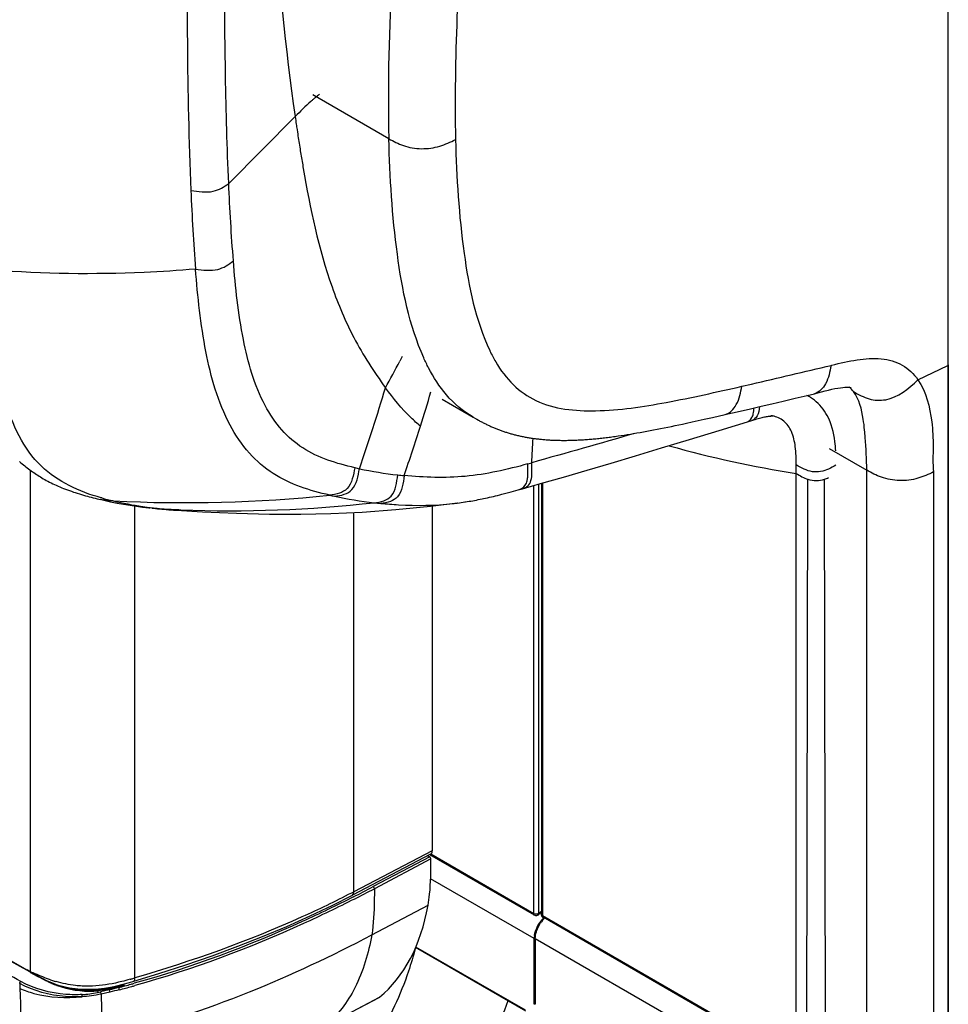
# Model space of a CAD drawing. Units: millimetres. Extents: x 0 to 594, y 0 to 420.
# Drawn here: x 480 to 494, y 99 to 113 of the extents above; entities that cross this region are included whole.
import ezdxf

# ---------------------------------------------------------------- set-up
doc = ezdxf.new("R2010")
doc.units = ezdxf.units.MM
doc.header["$LTSCALE"] = 32.67
doc.layers.get('0').update_dxf_attribs({"linetype": 'CONTINUOUS'})
doc.layers.add('SUPERFICI', color=7, linetype='CONTINUOUS')

msp = doc.modelspace()

# ---------------------------------------------------------------- linework, layer by layer
at = {"color": 7, "linetype": 'CONTINUOUS'}
for p, q in [((494.2763, 109.4666), (494.2761, 117.2613)), ((494.2764, 108.0981), (494.2763, 109.4666)), ((494.2764, 108.0981), (494.2764, 97.4173)), ((490.9311, 107.3547), (490.9319, 107.3549)), ((487.1619, 107.3145), (487.161, 107.315)), ((491.3338, 107.2673), (491.3337, 107.2673)), ((491.6213, 107.3377), (491.6204, 107.3378)), ((488.1821, 106.3246), (488.1822, 99.869)), ((487.8972, 106.2441), (487.899, 106.2446)), ((486.9221, 106.0302), (486.9264, 106.0307)), ((482.711, 105.9223), (482.7087, 105.9224)), ((486.5466, 105.9845), (486.547, 100.8201)), ((486.5228, 100.769), (485.3506, 100.158)), ((486.4801, 100.7467), (486.5092, 100.73)), ((488.0771, 99.8567), (486.5093, 100.7619)), ((488.1822, 99.8998), (488.1331, 99.8609)), ((491.9907, 97.6414), (488.2072, 99.8257)), ((488.0904, 99.503), (488.0904, 98.5229)), ((487.9469, 98.4216), (486.2984, 99.3733)), ((480.5267, 99.0098), (480.2372, 99.1744)), ((480.5267, 99.0098), (480.5268, 99.0097)), ((480.5863, 98.9762), (480.5269, 99.0099)), ((480.8083, 98.8605), (480.7652, 98.881)), ((480.8495, 98.8421), (480.8083, 98.8605)), ((480.8833, 98.828), (480.8495, 98.8421)), ((480.873, 98.8323), (480.9429, 98.8106)), ((480.9578, 98.8004), (480.8833, 98.828)), ((481.4584, 98.7501), (481.5473, 98.7561)), ((481.5252, 98.7297), (481.524, 98.7296)), ((485.7468, 98.6203), (484.9383, 98.1952))]:
    msp.add_line(p, q, dxfattribs=at)
at = {"color": 9, "linetype": 'CONTINUOUS'}
for p, q in [((485.8969, 111.4862), (484.7575, 112.144)), ((484.7985, 112.1033), (484.7936, 112.0993)), ((484.7986, 112.1033), (484.7938, 112.0992)), ((487.4084, 108.3143), (487.4113, 108.3081)), ((487.4086, 108.3146), (487.4114, 108.3082)), ((486.0976, 108.222), (486.0617, 108.1553)), ((492.5194, 108.0912), (492.5314, 108.0944)), ((492.5246, 108.0926), (492.5314, 108.0944)), ((493.8208, 107.8755), (494.2691, 108.0892)), ((494.2689, 108.1789), (494.269, 108.0891)), ((494.2691, 108.179), (494.2691, 108.0981)), ((494.2691, 108.0981), (494.2691, 97.4084)), ((491.1836, 107.7786), (491.3293, 107.8123)), ((491.1836, 107.7786), (491.3293, 107.8123)), ((492.4919, 106.8491), (493.0569, 106.5229)), ((487.9764, 106.6152), (488.0366, 106.6318)), ((480.5238, 106.523), (480.5244, 99.0159)), ((491.998, 97.6541), (491.998, 106.4721)), ((493.0569, 97.3407), (493.0569, 106.5229)), ((494.0558, 106.4954), (494.0558, 97.3086)), ((488.1967, 106.3288), (488.1969, 99.8486)), ((492.154, 97.5643), (492.1741, 106.3864)), ((492.4382, 97.5675), (492.4223, 106.3865)), ((488.0667, 99.8797), (488.0667, 106.292)), ((488.1421, 99.8827), (488.1421, 106.3132)), ((482.0938, 98.9184), (482.0933, 105.9858)), ((485.3734, 100.2084), (485.373, 105.8898)), ((486.547, 100.8201), (485.3734, 100.2084)), ((486.5092, 100.73), (485.6634, 100.2853)), ((488.0667, 99.8797), (486.5237, 100.7705)), ((486.5269, 100.6991), (485.6802, 100.254)), ((488.0745, 99.5079), (486.5227, 100.4038)), ((485.6398, 99.5617), (486.4843, 100.0057)), ((488.0736, 99.8725), (488.0755, 99.8768)), ((488.1346, 99.8752), (488.1324, 99.8793)), ((488.1822, 99.9146), (488.1421, 99.8827)), ((491.998, 97.6541), (488.1969, 99.8486)), ((488.0745, 98.5321), (488.0745, 99.5079)), ((491.9441, 97.2781), (488.0904, 99.503)), ((487.9417, 98.4331), (486.3014, 99.3801)), ((480.5174, 99.0071), (480.2296, 99.1707)), ((480.5244, 99.0159), (480.4787, 99.037)), ((480.5233, 99.0038), (480.5174, 99.0071)), ((480.5232, 99.0038), (480.5174, 99.0071)), ((480.5287, 99.0142), (480.5246, 99.0161)), ((480.3676, 98.8366), (480.3711, 98.7608)), ((481.533, 98.6983), (481.5298, 98.6977)), ((481.7096, 98.7375), (481.5786, 98.7079)), ((481.7174, 98.7057), (481.5864, 98.6761)), ((484.9494, 98.2027), (485.7585, 98.6281))]:
    msp.add_line(p, q, dxfattribs=at)
for points in [[(494.2764, 108.0981), (494.2762, 108.0965), (494.2754, 108.0944), (494.2739, 108.0925), (494.2718, 108.0907), (494.2691, 108.0892)], [(481.7702, 98.7628), (481.7698, 98.7634), (481.7694, 98.764), (481.769, 98.7645), (481.7686, 98.765), (481.7682, 98.7654), (481.7678, 98.7658), (481.7674, 98.7662), (481.7669, 98.7665), (481.7665, 98.7668)]]:
    msp.add_lwpolyline(points, dxfattribs=at)
at = {"color": 7, "linetype": 'CONTINUOUS'}
for points in [[(482.075, 98.8695), (482.453, 98.9836), (482.8571, 99.114), (483.251, 99.25), (483.6343, 99.3915), (484.0068, 99.5384), (484.3681, 99.6904), (484.7181, 99.8473), (485.0565, 100.009), (485.3506, 100.158)], [(480.7652, 98.881), (480.7215, 98.9029), (480.6772, 98.9261), (480.6322, 98.9506), (480.5863, 98.9762)], [(480.9429, 98.8106), (481.0273, 98.7889), (481.1123, 98.7718), (481.1972, 98.7594), (481.2836, 98.7517), (481.371, 98.7486), (481.4584, 98.7501)], [(481.524, 98.7296), (481.501, 98.728), (481.4249, 98.7254), (481.3474, 98.7267), (481.269, 98.7324), (481.1902, 98.7427), (481.1117, 98.7576), (481.0341, 98.7769), (480.9578, 98.8004)], [(481.5473, 98.7561), (481.6373, 98.7667), (481.7277, 98.7817), (481.8204, 98.8011), (481.9156, 98.8247), (482.0128, 98.8515), (482.075, 98.8695)]]:
    msp.add_lwpolyline(points, dxfattribs=at)
at = {"color": 9, "linetype": 'CONTINUOUS'}
for centre, radius, start, end in [((486.5041, 110.0291), 2.6854, 130.43591, 131.33117), ((486.4623, 110.0778), 2.6213, 129.53936, 130.43224), ((486.4431, 110.1012), 2.591, 127.74936, 129.40173), ((374.562, 168.1633), 126.622, 331.506305, 331.711286), ((445.723, 305.1014), 202.4918, 283.016125, 283.361995), ((454.7977, 117.0691), 32.415, 341.0529, 343.30456), ((455.5481, 116.9321), 32.3272, 342.44624, 343.3952), ((491.8843, 107.0782), 0.6263, 58.25341, 64.00268), ((491.8767, 107.0662), 0.6405, 52.13392, 58.24426), ((491.557, 106.8871), 0.4552, 79.02576, 81.86647), ((455.4425, 116.9659), 32.438, 341.06683, 342.44567), ((452.0947, 108.727), 36.0029, 356.66373, 357.2495), ((494.5131, 122.5014), 16.2255, 254.20289, 261.08281), ((486.7014, 112.286), 5.8753, 257.06977, 257.76653), ((486.6547, 112.0975), 5.6812, 257.82364, 263.69002), ((464.6499, 106.5012), 27.3482, 359.93909, 0.20664), ((486.6784, 112.3227), 5.9075, 263.70211, 264.6309), ((486.4726, 112.6039), 6.6193, 257.23964, 257.87278), ((486.3491, 112.0151), 6.0177, 257.8448, 263.58943), ((486.3833, 112.3556), 6.3599, 263.62564, 264.52367), ((486.4022, 109.9625), 3.9666, 276.66029, 277.52853), ((483.1403, 112.2086), 6.301, 263.47664, 266.07262), ((483.5578, 123.9988), 18.0859, 266.40709, 267.3122), ((483.557, 123.982), 18.0691, 267.31232, 267.53634), ((474.9408, 120.6774), 23.0393, 296.90142, 297.73635), ((478.7337, 112.9477), 14.3657, 297.35606, 297.52861), ((474.9515, 120.6573), 23.0521, 296.90044, 297.73683), ((488.5531, 99.4745), 0.4806, 137.77224, 143.84818), ((488.5272, 99.4977), 0.4458, 134.55875, 137.74386), ((488.5141, 99.5109), 0.4271, 133.78557, 134.54255), ((488.4086, 99.5048), 0.3342, 171.92434, 175.77254), ((488.3701, 99.5076), 0.2956, 175.76173, 179.94439), ((321.249, -182.9564), 323.648, 60.548276, 60.719403), ((486.7798, 109.9863), 12.6396, 240.33085, 240.58804), ((480.6333, 99.0159), 0.1089, 179.97231, 183.33167), ((484.0769, 106.7075), 8.4721, 245.24075, 245.78144), ((481.6635, 100.7274), 2.0599, 244.86424, 245.13451), ((481.6015, 100.5926), 1.9115, 245.12059, 246.59981), ((481.4256, 100.6239), 1.8344, 251.03123, 252.06954), ((481.4158, 100.166), 1.4462, 246.64155, 246.84355), ((481.4176, 100.1703), 1.4509, 246.84421, 248.42022), ((481.3998, 100.5443), 1.7507, 252.07275, 253.65035), ((481.4193, 100.1744), 1.4554, 248.41981, 249.90239), ((481.3996, 100.5438), 1.7502, 253.65221, 253.82901), ((481.4194, 100.1749), 1.4558, 249.90226, 250.21246), ((481.4136, 100.1561), 1.4362, 250.17549, 272.52473), ((481.3953, 100.3254), 1.6022, 283.39843, 289.73686), ((481.3699, 100.2637), 1.5533, 284.93396, 291.38554), ((477.7315, 114.4406), 16.1988, 284.72704, 285.41518), ((480.9386, 100.7114), 2.1408, 295.18071, 297.77957), ((479.8396, 106.5764), 7.9828, 285.85027, 286.17554), ((477.7187, 114.4872), 16.2471, 285.41492, 285.58623), ((477.726, 114.4717), 16.2655, 285.40498, 285.57721), ((478.4743, 111.2882), 12.8885, 286.16941, 286.30993), ((481.2025, 100.4037), 1.737, 273.34405, 280.86106), ((481.4095, 100.2752), 1.5553, 272.48335, 273.89159), ((481.3827, 100.5575), 1.824, 273.42588, 274.45715), ((481.4094, 100.2772), 1.5574, 273.89126, 275.26811), ((481.2226, 100.2907), 1.6223, 281.02797, 282.67619), ((480.8314, 100.9253), 2.3575, 291.87161, 293.46941), ((477.7274, 114.4663), 16.26, 284.7227, 285.40499), ((484.4247, 98.5321), 3.6498, 359.85681, 0.00004)]:
    msp.add_arc(centre, radius, start, end, dxfattribs=at)
at = {"color": 7, "linetype": 'CONTINUOUS'}
for centre, radius, start, end in [((488.0846, 99.918), 0.075, 304.87503, 310.45485), ((488.5856, 99.4636), 0.4993, 140.29305, 146.92311), ((488.5565, 99.4876), 0.4616, 136.7923, 140.27355), ((488.5389, 99.5039), 0.4376, 135.03602, 136.77453), ((481.1518, 100.3734), 1.583, 262.65938, 264.06639)]:
    msp.add_arc(centre, radius, start, end, dxfattribs=at)
for centre, major_axis, ratio, start_param, end_param in [((486.5092, 100.7095), (-0.0125, 0.0217), 0.5773562, -2.3700692, -0.7863892), ((486.4691, 100.865), (-0.0551, 0.0953), 0.577356, -3.1671593, -2.3573959), ((483.0833, 102.7075), (-2.447, 4.2383), 0.5773568, -3.0433775, -2.5419875), ((485.649, 98.7948), (-0.1002, 0.1732), 0.5773562, -3.1650039, -3.0439353)]:
    msp.add_ellipse(centre, major_axis=major_axis, ratio=ratio, start_param=start_param, end_param=end_param, dxfattribs=at)
at = {"color": 9, "linetype": 'CONTINUOUS'}
for points in [[(494.2672, 127.8018), (494.2702, 121.2608), (494.2659, 114.7199), (494.2689, 108.1789)], [(484.7306, 112.0456), (484.6481, 111.9731), (484.5704, 111.8953), (484.493, 111.8174)], [(487.4113, 108.3081), (487.438, 108.2522), (487.4668, 108.1971), (487.4981, 108.1436)], [(487.161, 107.315), (487.0096, 107.4026), (486.8725, 107.519), (486.7587, 107.6518)], [(492.4623, 107.3392), (492.4149, 107.4279), (492.3493, 107.5101), (492.2699, 107.5718)], [(489.5767, 107.0725), (489.0645, 106.9216), (488.5496, 106.7799), (488.0366, 106.6318)], [(491.998, 106.4721), (492.0546, 106.4395), (492.112, 106.4065), (492.1741, 106.3864)], [(492.5934, 106.5985), (492.5573, 106.5775), (492.5209, 106.5567), (492.4829, 106.5392)], [(487.9401, 106.296), (487.9534, 106.3159), (487.9619, 106.3392), (487.9676, 106.3625)], [(492.1741, 106.3864), (492.2528, 106.3609), (492.3436, 106.361), (492.4223, 106.3865)], [(492.4223, 106.3865), (492.4429, 106.3932), (492.4632, 106.4014), (492.4829, 106.4105)], [(487.8358, 106.2276), (487.8759, 106.2388), (487.9169, 106.2615), (487.9401, 106.296)], [(482.7803, 105.9296), (483.7457, 105.888), (484.7168, 105.9282), (485.6772, 106.035)], [(485.6802, 100.254), (485.6803, 100.2631), (485.6755, 100.2806), (485.6669, 100.2778)], [(488.1226, 99.8738), (488.109, 99.8702), (488.0939, 99.8705), (488.0802, 99.8742)], [(488.0745, 99.5079), (488.0785, 99.5055), (488.0844, 99.5055), (488.0885, 99.5078)], [(480.7885, 98.8626), (480.715, 98.8971), (480.6434, 98.9359), (480.5726, 98.9758)], [(480.8293, 98.8891), (480.7519, 98.9157), (480.6762, 98.9475), (480.6014, 98.981)], [(480.3676, 98.8366), (480.3682, 98.8454), (480.3716, 98.8603), (480.3804, 98.8598)], [(481.5081, 98.7993), (481.4407, 98.7947), (481.3729, 98.7936), (481.3054, 98.7967)], [(481.1044, 98.7594), (481.2316, 98.7362), (481.3626, 98.729), (481.4917, 98.7367)], [(481.5864, 98.6761), (481.4915, 98.6547), (481.3945, 98.6417), (481.2975, 98.6363)], [(481.7665, 98.7668), (481.6873, 98.748), (481.6063, 98.7359), (481.5252, 98.7297)], [(481.7702, 98.7628), (481.6988, 98.7449), (481.6257, 98.7332), (481.5524, 98.7264)], [(481.5864, 98.6761), (481.5866, 98.6847), (481.5883, 98.6994), (481.5799, 98.7009)], [(481.8494, 98.774), (481.8031, 98.7609), (481.7564, 98.7489), (481.7096, 98.7375)], [(481.7174, 98.7057), (481.7177, 98.7142), (481.7192, 98.7291), (481.7108, 98.7305)], [(481.8598, 98.7402), (481.8125, 98.7278), (481.765, 98.7165), (481.7174, 98.7057)], [(481.8598, 98.7402), (481.8598, 98.7492), (481.8602, 98.7684), (481.8515, 98.766)], [(488.0745, 98.5321), (488.0785, 98.5298), (488.0844, 98.5298), (488.0885, 98.532)]]:
    msp.add_open_spline(points, degree=3, dxfattribs=at)
for points, knots in [([(487.4024, 118.8863), (487.2458, 117.635), (486.9926, 115.1696), (486.8734, 112.6899), (486.8955, 111.4728)], [0, 0, 0, 0, 0.5088366, 1, 1, 1, 1]), ([(486.1405, 116.532), (486.0593, 115.6808), (485.9253, 114.0014), (485.8768, 112.3155), (485.8968, 111.4862)], [0, 0, 0, 0, 0.5075834, 1, 1, 1, 1]), ([(486.4196, 108.205), (486.2025, 108.6925), (485.9801, 109.8011), (485.911, 110.9082), (485.8969, 111.4862)], [0, 0, 0, 0, 0.4799655, 1, 1, 1, 1]), ([(485.8969, 111.4862), (485.9666, 111.4469), (486.1195, 111.3666), (486.3855, 111.3226), (486.6563, 111.361), (486.8192, 111.4357), (486.8953, 111.4727)], [0, 0, 0, 0, 0.2292473, 0.4903475, 0.7575443, 1, 1, 1, 1]), ([(486.8953, 111.4727), (486.909, 110.9032), (486.9788, 109.8381), (487.1935, 108.7673), (487.4084, 108.3143)], [0, 0, 0, 0, 0.5318746, 1, 1, 1, 1]), ([(486.7587, 107.6518), (486.6539, 107.7741), (486.5356, 107.9588), (486.4422, 108.1542), (486.4196, 108.205)], [0, 0, 0, 0, 0.7433741, 1, 1, 1, 1]), ([(487.4981, 108.1436), (487.5709, 108.0191), (487.7403, 107.7891), (488.2297, 107.448), (489.057, 107.3721), (490.083, 107.5307), (490.8079, 107.692), (491.1836, 107.7786)], [0, 0, 0, 0, 0.1088907, 0.2125348, 0.4407599, 0.7089691, 1, 1, 1, 1]), ([(492.5194, 108.0912), (492.5013, 107.9974), (492.4758, 107.8292), (492.3442, 107.685), (492.2717, 107.6678)], [0, 0, 0, 0, 0.5615975, 1, 1, 1, 1]), ([(492.5314, 108.0944), (492.6562, 108.1275), (492.9007, 108.1794), (493.2618, 108.2125), (493.5979, 108.121), (493.7612, 107.9643), (493.8208, 107.8755)], [0, 0, 0, 0, 0.2767785, 0.535924, 0.7707169, 1, 1, 1, 1]), ([(492.8543, 107.699), (492.9297, 107.6566), (493.0799, 107.5731), (493.4545, 107.5518), (493.6836, 107.7451), (493.8217, 107.874)], [0, 0, 0, 0, 0.2415702, 0.4726444, 1, 1, 1, 1]), ([(493.8208, 107.8755), (493.9494, 107.6959), (494.0287, 107.34), (494.0582, 106.8735), (494.0391, 106.6208), (494.0558, 106.4954)], [0, 0, 0, 0, 0.4686653, 0.731546, 1, 1, 1, 1]), ([(490.9319, 107.3549), (491.0049, 107.3719), (491.1378, 107.5159), (491.1648, 107.6846), (491.1836, 107.7786)], [0, 0, 0, 0, 0.4391402, 1, 1, 1, 1]), ([(491.4463, 107.4734), (491.444, 107.4263), (491.4372, 107.3391), (491.3677, 107.2778), (491.3338, 107.2673)], [0, 0, 0, 0, 0.5707592, 1, 1, 1, 1]), ([(491.9979, 106.5998), (491.9974, 106.6919), (491.9941, 106.8614), (491.9442, 107.0931), (491.8256, 107.2683), (491.7039, 107.3222), (491.6436, 107.3339)], [0, 0, 0, 0, 0.3115672, 0.5727893, 0.7922016, 1, 1, 1, 1]), ([(492.5919, 106.8106), (492.5884, 106.8582), (492.5715, 107.039), (492.5256, 107.2207), (492.4623, 107.3392)], [0, 0, 0, 0, 0.2622883, 1, 1, 1, 1]), ([(487.9764, 106.6152), (487.6702, 106.531), (487.058, 106.3902), (486.4297, 106.4124), (486.1256, 106.441)], [0, 0, 0, 0, 0.5096404, 1, 1, 1, 1]), ([(487.899, 106.2446), (487.9276, 106.2526), (487.986, 106.2792), (488.0343, 106.3735), (488.0429, 106.4939), (488.0392, 106.5828), (488.0366, 106.6318)], [0, 0, 0, 0, 0.1986668, 0.4043478, 0.6718265, 1, 1, 1, 1]), ([(487.9676, 106.3625), (487.9719, 106.3801), (487.9847, 106.4639), (487.9799, 106.5489), (487.9764, 106.6152)], [0, 0, 0, 0, 0.2140842, 1, 1, 1, 1]), ([(485.082, 106.1323), (485.1317, 106.1385), (485.2265, 106.148), (485.4116, 106.2605), (485.4353, 106.4351), (485.4564, 106.5441)], [0, 0, 0, 0, 0.2437811, 0.459372, 1, 1, 1, 1]), ([(492.4829, 106.5392), (492.4084, 106.505), (492.2284, 106.4686), (492.0739, 106.5565), (491.9979, 106.5998)], [0, 0, 0, 0, 0.4837699, 1, 1, 1, 1]), ([(494.0558, 106.4954), (493.9799, 106.4592), (493.817, 106.3863), (493.5458, 106.3519), (493.2796, 106.3998), (493.1268, 106.4825), (493.0569, 106.5229)], [0, 0, 0, 0, 0.240552, 0.5070315, 0.7690839, 1, 1, 1, 1]), ([(485.6772, 106.035), (485.7258, 106.0413), (485.8187, 106.0509), (485.9991, 106.1668), (486.0139, 106.3416), (486.0303, 106.4508)], [0, 0, 0, 0, 0.2421343, 0.4554246, 1, 1, 1, 1]), ([(486.1256, 106.4411), (486.1099, 106.3319), (486.0967, 106.1572), (485.9173, 106.0407), (485.8248, 106.0311), (485.7764, 106.0247)], [0, 0, 0, 0, 0.5454455, 0.7582892, 1, 1, 1, 1]), ([(485.7763, 106.0247), (485.8646, 106.0162), (486.2257, 105.9891), (486.5905, 105.9909), (486.8623, 106.0226)], [0, 0, 0, 0, 0.244615, 1, 1, 1, 1]), ([(485.3651, 100.1312), (485.1128, 100.0033), (484.0537, 99.4909), (482.9449, 99.0777), (482.0841, 98.8376)], [0, 0, 0, 0, 0.2404584, 1, 1, 1, 1]), ([(485.335, 100.1885), (485.0915, 100.0625), (484.0447, 99.5583), (482.9455, 99.1674), (482.0939, 98.9184)], [0, 0, 0, 0, 0.2360692, 1, 1, 1, 1]), ([(485.3506, 100.158), (485.3623, 100.1641), (485.3723, 100.1841), (485.3734, 100.2027), (485.3734, 100.2084)], [0, 0, 0, 0, 0.6981482, 1, 1, 1, 1]), ([(485.6802, 100.254), (485.6796, 100.1943), (485.6789, 99.9632), (485.6688, 99.7308), (485.6398, 99.5617)], [0, 0, 0, 0, 0.2581245, 1, 1, 1, 1]), ([(485.3813, 100.0996), (485.129, 99.9716), (484.0679, 99.4583), (482.957, 99.0442), (482.0939, 98.8036)], [0, 0, 0, 0, 0.2399037, 1, 1, 1, 1]), ([(488.0732, 99.8766), (488.072, 99.877), (488.0698, 99.878), (488.0677, 99.8791), (488.0667, 99.8797)], [0, 0, 0, 0, 0.5129261, 1, 1, 1, 1]), ([(488.0757, 99.8542), (488.0735, 99.8553), (488.0694, 99.8619), (488.0721, 99.8686), (488.0736, 99.8725)], [0, 0, 0, 0, 0.3727034, 1, 1, 1, 1]), ([(488.0802, 99.8742), (488.079, 99.8746), (488.0766, 99.8753), (488.0743, 99.8761), (488.0732, 99.8766)], [0, 0, 0, 0, 0.5088539, 1, 1, 1, 1]), ([(488.1421, 99.8827), (488.1394, 99.8807), (488.1331, 99.8771), (488.1263, 99.8747), (488.1226, 99.8738)], [0, 0, 0, 0, 0.468938, 1, 1, 1, 1]), ([(488.135, 99.8589), (488.1366, 99.8605), (488.1383, 99.8666), (488.136, 99.8721), (488.1346, 99.8752)], [0, 0, 0, 0, 0.39245, 1, 1, 1, 1]), ([(488.1969, 99.8486), (488.1922, 99.8512), (488.185, 99.8559), (488.1786, 99.8657), (488.1801, 99.8693)], [0, 0, 0, 0, 0.5783283, 1, 1, 1, 1]), ([(488.2057, 99.8231), (488.2033, 99.8244), (488.1995, 99.8333), (488.2037, 99.8409), (488.206, 99.8456)], [0, 0, 0, 0, 0.3439884, 1, 1, 1, 1]), ([(488.0777, 99.5517), (488.0802, 99.5694), (488.0963, 99.6429), (488.1313, 99.7118), (488.1651, 99.758)], [0, 0, 0, 0, 0.2370272, 1, 1, 1, 1]), ([(481.7587, 98.0341), (482.4557, 98.2136), (483.7824, 98.6531), (485.0441, 99.2486), (485.6398, 99.5617)], [0, 0, 0, 0, 0.5168009, 1, 1, 1, 1]), ([(485.6398, 99.5617), (485.593, 99.2889), (485.4475, 98.7857), (485.132, 98.3571), (484.9494, 98.2027)], [0, 0, 0, 0, 0.5366253, 1, 1, 1, 1]), ([(486.2926, 99.3595), (486.2628, 99.2441), (486.1218, 98.7738), (485.913, 98.3246), (485.7245, 98.0045)], [0, 0, 0, 0, 0.2429512, 1, 1, 1, 1]), ([(480.5174, 99.0071), (480.519, 99.0085), (480.5219, 99.0103), (480.526, 99.0116), (480.5273, 99.0109)], [0, 0, 0, 0, 0.5832149, 1, 1, 1, 1]), ([(481.3018, 98.6368), (481.2192, 98.6321), (480.8987, 98.6349), (480.575, 98.72), (480.3676, 98.8366)], [0, 0, 0, 0, 0.2579048, 1, 1, 1, 1]), ([(481.3038, 98.6696), (481.2225, 98.6648), (480.9067, 98.6674), (480.5877, 98.7514), (480.3835, 98.8667)], [0, 0, 0, 0, 0.2577471, 1, 1, 1, 1]), ([(480.8424, 98.8383), (480.8429, 98.8389), (480.8441, 98.8401), (480.8453, 98.8411), (480.846, 98.8416)], [0, 0, 0, 0, 0.5075988, 1, 1, 1, 1]), ([(480.846, 98.8416), (480.8467, 98.8421), (480.8479, 98.8429), (480.8494, 98.8434), (480.85, 98.8433)], [0, 0, 0, 0, 0.5890391, 1, 1, 1, 1]), ([(481.3054, 98.7967), (481.2715, 98.7983), (481.1387, 98.8087), (481.0073, 98.8352), (480.9121, 98.8628)], [0, 0, 0, 0, 0.2555033, 1, 1, 1, 1]), ([(482.0199, 98.8971), (481.9791, 98.8855), (481.8115, 98.8395), (481.6392, 98.8083), (481.5081, 98.7993)], [0, 0, 0, 0, 0.2440757, 1, 1, 1, 1]), ([(481.5245, 98.739), (481.5603, 98.7417), (481.6994, 98.7567), (481.837, 98.7866), (481.9363, 98.8173)], [0, 0, 0, 0, 0.2566191, 1, 1, 1, 1]), ([(482.075, 98.8695), (482.0781, 98.8704), (482.0934, 98.882), (482.0938, 98.9034), (482.0938, 98.9184)], [0, 0, 0, 0, 0.1736617, 1, 1, 1, 1]), ([(480.3711, 98.7608), (480.3724, 98.7143), (480.3791, 98.534), (480.3847, 98.3509), (480.36, 98.2189)], [0, 0, 0, 0, 0.2571311, 1, 1, 1, 1]), ([(480.3711, 98.7608), (480.4383, 98.7307), (480.7368, 98.6269), (481.062, 98.6092), (481.3018, 98.6368)], [0, 0, 0, 0, 0.2337994, 1, 1, 1, 1]), ([(481.2996, 98.6367), (481.3016, 98.6439), (481.3019, 98.6521), (481.3036, 98.6613), (481.3031, 98.6624)], [0, 0, 0, 0, 0.8643599, 1, 1, 1, 1]), ([(481.5864, 98.6761), (481.5887, 98.6167), (481.5994, 98.387), (481.5942, 98.1551), (481.5686, 97.9863)], [0, 0, 0, 0, 0.2583149, 1, 1, 1, 1]), ([(487.6771, 98.5773), (487.6223, 98.388), (487.49, 98.1176), (487.1996, 97.8708), (486.855, 97.7166), (486.3205, 97.7188), (485.9243, 97.8892), (485.7245, 98.0045)], [0, 0, 0, 0, 0.2463503, 0.3589904, 0.4708392, 0.7117686, 1, 1, 1, 1])]:
    msp.add_open_spline(points, degree=3, knots=knots, dxfattribs=at)
at = {"color": 7, "linetype": 'CONTINUOUS'}
for points, knots in [([(486.4843, 100.0057), (486.4942, 100.0603), (486.5259, 100.2902), (486.5249, 100.5228), (486.5269, 100.6991)], [0, 0, 0, 0, 0.2393279, 1, 1, 1, 1]), ([(488.0905, 99.8514), (488.0895, 99.8525), (488.0877, 99.855), (488.0866, 99.8579), (488.0861, 99.8595)], [0, 0, 0, 0, 0.4637401, 1, 1, 1, 1]), ([(488.1822, 99.869), (488.1822, 99.8647), (488.1834, 99.8557), (488.186, 99.8471), (488.1879, 99.8428)], [0, 0, 0, 0, 0.4787791, 1, 1, 1, 1]), ([(488.1879, 99.8428), (488.1893, 99.8395), (488.1924, 99.8337), (488.1972, 99.8288), (488.1998, 99.8271)], [0, 0, 0, 0, 0.5293972, 1, 1, 1, 1]), ([(488.1998, 99.8271), (488.2009, 99.8264), (488.2033, 99.8253), (488.2059, 99.8248), (488.2071, 99.8247)], [0, 0, 0, 0, 0.500616, 1, 1, 1, 1]), ([(488.0904, 99.503), (488.0904, 99.5218), (488.0986, 99.6042), (488.1325, 99.6828), (488.1672, 99.7361)], [0, 0, 0, 0, 0.2287601, 1, 1, 1, 1])]:
    msp.add_open_spline(points, degree=3, knots=knots, dxfattribs=at)
msp.add_open_spline([(488.1275, 99.8564), (488.1173, 99.8493), (488.099, 99.8424), (488.0905, 99.8514)], degree=3, dxfattribs=at)
at = {"layer": 'SUPERFICI', "color": 9, "linetype": 'CONTINUOUS'}
for p, q in [((483.4983, 110.8163), (484.493, 111.8174)), ((484.5215, 111.6241), (484.5273, 111.586)), ((484.5216, 111.6241), (484.5273, 111.586)), ((481.5967, 106.1057), (481.5881, 106.1081)), ((481.5967, 106.1058), (481.5882, 106.1083))]:
    msp.add_line(p, q, dxfattribs=at)
at = {"layer": 'SUPERFICI', "color": 7, "linetype": 'CONTINUOUS'}
for p, q in [((486.6966, 107.5832), (487.161, 107.315)), ((490.7459, 107.3127), (490.9319, 107.3551)), ((490.9311, 107.3547), (491.1567, 107.4065)), ((487.162, 107.3145), (487.1922, 107.2971)), ((487.1922, 107.2971), (487.2142, 107.2847)), ((487.2142, 107.2847), (487.2375, 107.2717)), ((490.1832, 107.1891), (490.2391, 107.2009)), ((490.2391, 107.2009), (490.2958, 107.213)), ((490.2958, 107.213), (490.3531, 107.2253)), ((490.3531, 107.2253), (490.4407, 107.2444)), ((490.4407, 107.2444), (490.53, 107.2642)), ((490.53, 107.2642), (490.6213, 107.2845)), ((490.6213, 107.2845), (490.7459, 107.3127)), ((489.4217, 107.0477), (489.4685, 107.055)), ((489.4685, 107.055), (489.5159, 107.0627)), ((489.5159, 107.0627), (489.5638, 107.0706)), ((489.5638, 107.0706), (489.6122, 107.0788)), ((489.6122, 107.0788), (489.6611, 107.0874)), ((489.6611, 107.0874), (489.7106, 107.0962)), ((489.7106, 107.0962), (489.7607, 107.1053)), ((489.7607, 107.1053), (489.8113, 107.1148)), ((489.8113, 107.1148), (489.8625, 107.1245)), ((489.8625, 107.1245), (489.9143, 107.1345)), ((489.9143, 107.1345), (489.9668, 107.1449)), ((489.9668, 107.1449), (490.0199, 107.1555)), ((490.0199, 107.1555), (490.0736, 107.1664)), ((490.0736, 107.1664), (490.1281, 107.1776)), ((490.1281, 107.1776), (490.1832, 107.1891)), ((489.3754, 107.0407), (489.4217, 107.0477)), ((487.5888, 106.1605), (487.6291, 106.171)), ((487.6291, 106.171), (487.67, 106.182)), ((487.67, 106.182), (487.7287, 106.1979)), ((487.7287, 106.1979), (487.8334, 106.2269)), ((487.8334, 106.2269), (487.8359, 106.2276)), ((487.8357, 106.2277), (487.897, 106.2448)), ((481.6261, 106.0715), (481.5803, 106.0819)), ((481.6261, 106.0715), (481.7271, 106.0499)), ((481.7271, 106.0499), (481.8265, 106.0303)), ((486.9221, 106.03), (486.9528, 106.0342)), ((486.9528, 106.0342), (486.9809, 106.0381)), ((486.9809, 106.0381), (487.0083, 106.042)), ((487.0083, 106.042), (487.0357, 106.046)), ((487.0699, 106.0513), (487.0975, 106.0558)), ((487.0975, 106.0558), (487.1252, 106.0604)), ((487.1252, 106.0604), (487.153, 106.0651)), ((487.153, 106.0651), (487.1808, 106.0701)), ((487.1808, 106.0701), (487.2088, 106.0752)), ((487.2088, 106.0752), (487.2371, 106.0805)), ((487.2371, 106.0805), (487.2655, 106.0861)), ((487.2655, 106.0861), (487.2943, 106.0919)), ((487.2943, 106.0919), (487.316, 106.0964)), ((487.316, 106.0964), (487.3452, 106.1025)), ((487.3452, 106.1025), (487.3746, 106.109)), ((487.3746, 106.109), (487.4043, 106.1156)), ((487.4043, 106.1156), (487.4342, 106.1225)), ((487.4342, 106.1225), (487.4644, 106.1296)), ((487.4644, 106.1296), (487.495, 106.1369)), ((487.495, 106.1369), (487.5258, 106.1445)), ((487.5258, 106.1445), (487.5571, 106.1524)), ((487.5571, 106.1524), (487.5888, 106.1605)), ((482.354, 105.953), (482.319, 105.9568)), ((482.354, 105.953), (482.4004, 105.9482)), ((482.4004, 105.9482), (482.4321, 105.945)), ((482.4321, 105.945), (482.4643, 105.942)), ((482.4643, 105.942), (482.4968, 105.939)), ((482.4968, 105.939), (482.5294, 105.9361)), ((482.5294, 105.9361), (482.5622, 105.9334)), ((482.5622, 105.9334), (482.6115, 105.9294)), ((482.6115, 105.9294), (482.6612, 105.9257)), ((482.6612, 105.9257), (482.7092, 105.9224))]:
    msp.add_line(p, q, dxfattribs=at)
for points in [[(491.1567, 107.4065), (491.3117, 107.4423), (491.4712, 107.4793), (491.6355, 107.5176), (491.8051, 107.5573), (491.9802, 107.5986), (492.1608, 107.6414), (492.2717, 107.6678)], [(492.2695, 107.6673), (492.3199, 107.6797), (492.3787, 107.695), (492.4335, 107.7094), (492.4842, 107.7223), (492.5322, 107.7336), (492.5779, 107.7434), (492.6204, 107.7513), (492.6594, 107.7573), (492.6952, 107.7615), (492.7273, 107.764), (492.7548, 107.7648), (492.7775, 107.7645), (492.7955, 107.7633), (492.809, 107.7616), (492.8179, 107.76), (492.8191, 107.7597)], [(487.2375, 107.2717), (487.2496, 107.265), (487.2618, 107.2584), (487.274, 107.2519), (487.2863, 107.2454), (487.2987, 107.2389), (487.311, 107.2326), (487.3235, 107.2262), (487.336, 107.22), (487.3485, 107.2138), (487.361, 107.2077), (487.3736, 107.2017), (487.3861, 107.1958), (487.3987, 107.1899), (487.4113, 107.1842), (487.4239, 107.1785), (487.4366, 107.1729), (487.4493, 107.1674), (487.462, 107.1619), (487.4747, 107.1566), (487.4875, 107.1513), (487.5003, 107.1461), (487.5132, 107.141), (487.5261, 107.1359), (487.539, 107.1309), (487.552, 107.126), (487.5651, 107.1212), (487.5782, 107.1164), (487.5913, 107.1117), (487.6045, 107.1071), (487.6178, 107.1025), (487.6311, 107.0981), (487.6444, 107.0937), (487.6579, 107.0894), (487.6713, 107.0851), (487.6849, 107.0809), (487.6985, 107.0768), (487.7121, 107.0728), (487.7258, 107.0688), (487.7396, 107.065), (487.7534, 107.0612), (487.7673, 107.0574), (487.7813, 107.0538), (487.7953, 107.0502), (487.8094, 107.0467), (487.8236, 107.0433), (487.8378, 107.0399), (487.852, 107.0367), (487.8664, 107.0335), (487.8808, 107.0303), (487.8952, 107.0273), (487.9098, 107.0243), (487.9244, 107.0215), (487.9391, 107.0186), (487.9538, 107.0159), (487.9686, 107.0133), (487.9835, 107.0107), (487.9984, 107.0082), (488.0134, 107.0058), (488.0285, 107.0034), (488.0436, 107.0011), (488.0589, 106.9989), (488.0742, 106.9968), (488.0896, 106.9948), (488.1052, 106.9928), (488.1208, 106.9909), (488.1366, 106.9891), (488.1525, 106.9873), (488.1685, 106.9856), (488.1847, 106.984), (488.201, 106.9825), (488.2174, 106.981), (488.2341, 106.9796), (488.2508, 106.9783), (488.2678, 106.9771), (488.2849, 106.9759), (488.3021, 106.9749), (488.3195, 106.9739), (488.337, 106.973), (488.3547, 106.9721), (488.3725, 106.9714), (488.3904, 106.9707), (488.4085, 106.9702), (488.4266, 106.9697), (488.445, 106.9693), (488.4634, 106.969), (488.4819, 106.9688), (488.5006, 106.9687), (488.5194, 106.9686), (488.5383, 106.9687), (488.5573, 106.9688), (488.5764, 106.9691), (488.5956, 106.9694), (488.6148, 106.9698), (488.6342, 106.9703), (488.6537, 106.9709), (488.6733, 106.9715), (488.693, 106.9723), (488.7127, 106.9731), (488.7326, 106.9741), (488.7525, 106.9751), (488.7726, 106.9762), (488.7927, 106.9774), (488.813, 106.9787), (488.8333, 106.98), (488.8537, 106.9815), (488.8743, 106.983), (488.8949, 106.9846), (488.9156, 106.9863), (488.9364, 106.9881), (488.9574, 106.9899), (488.9784, 106.9919), (488.9995, 106.9939), (489.0208, 106.996), (489.0421, 106.9982), (489.0636, 107.0004), (489.0851, 107.0028), (489.1068, 107.0052), (489.1286, 107.0078), (489.1505, 107.0103), (489.1725, 107.013), (489.1946, 107.0158), (489.2168, 107.0186), (489.2391, 107.0215), (489.2615, 107.0245), (489.2841, 107.0276), (489.3067, 107.0308), (489.3295, 107.034), (489.3754, 107.0407)], [(487.899, 106.2446), (488.1666, 106.3202), (488.5133, 106.4196), (488.8687, 106.5231), (489.2269, 106.6286), (489.593, 106.7376), (489.9829, 106.8548), (490.4021, 106.9818), (490.8457, 107.1173), (491.3337, 107.2673)], [(491.3338, 107.2673), (491.3634, 107.2764), (491.3857, 107.2832), (491.4074, 107.2896), (491.4285, 107.2957), (491.4489, 107.3015), (491.4687, 107.3067), (491.4876, 107.3115), (491.5057, 107.3158), (491.523, 107.3196), (491.5395, 107.3228), (491.5552, 107.3256), (491.57, 107.328), (491.5838, 107.3299), (491.5966, 107.3313), (491.6083, 107.3324), (491.6187, 107.3332), (491.6278, 107.3336), (491.6356, 107.3338), (491.6421, 107.3339), (491.6472, 107.3338), (491.6508, 107.3336), (491.653, 107.3335)], [(480.367, 106.6495), (480.3857, 106.6331), (480.4046, 106.6169), (480.4236, 106.601), (480.4428, 106.5854), (480.462, 106.57), (480.4813, 106.555), (480.5005, 106.5403), (480.5197, 106.526), (480.539, 106.512), (480.5583, 106.4983), (480.5777, 106.4849), (480.5973, 106.4716), (480.6171, 106.4585), (480.6371, 106.4455), (480.6576, 106.4327), (480.6784, 106.4199), (480.6995, 106.4073), (480.7212, 106.3947), (480.7433, 106.3822), (480.766, 106.3697), (480.7892, 106.3572), (480.8132, 106.3447), (480.8377, 106.3323), (480.8629, 106.32), (480.8886, 106.3077), (480.915, 106.2956), (480.9418, 106.2836), (480.9692, 106.2718), (480.997, 106.2601), (481.0252, 106.2487), (481.0538, 106.2375), (481.0828, 106.2265), (481.112, 106.2158), (481.1414, 106.2054), (481.1711, 106.1952), (481.2009, 106.1853), (481.2308, 106.1757), (481.2609, 106.1664), (481.2909, 106.1573), (481.3209, 106.1485), (481.3509, 106.14), (481.3808, 106.1317), (481.4105, 106.1238), (481.44, 106.116), (481.4693, 106.1086), (481.4982, 106.1014), (481.5269, 106.0944), (481.5551, 106.0877), (481.5803, 106.0819)], [(481.8265, 106.0303), (481.9242, 106.0126), (482.0203, 105.9967), (482.115, 105.9826), (482.2084, 105.97), (482.3007, 105.9588), (482.319, 105.9567)], [(485.4984, 105.8955), (486.0016, 105.9309), (486.5228, 105.9816), (486.9264, 106.0307)], [(487.0357, 106.046), (487.0425, 106.0471), (487.0699, 106.0513)], [(482.711, 105.9223), (483.1075, 105.8981), (483.6167, 105.8761), (484.1104, 105.865), (484.5763, 105.8647), (485.0269, 105.8743), (485.4984, 105.8955)]]:
    msp.add_lwpolyline(points, dxfattribs=at)
at = {"layer": 'SUPERFICI', "color": 9, "linetype": 'CONTINUOUS'}
for centre, radius, start, end in [((518.2797, 116.6939), 34.1368, 188.21291, 188.40964), ((517.1581, 116.5283), 33.003, 188.40997, 188.54578), ((514.8862, 116.1834), 30.7051, 188.61122, 189.03669), ((512.8214, 115.8561), 28.6145, 189.03883, 189.25853), ((510.4413, 115.4677), 26.2029, 189.25754, 189.49387), ((507.9606, 115.0528), 23.6878, 189.49377, 189.75062), ((488.7301, 106.6923), 4.3143, 4.2572, 5.72858), ((482.8915, 110.8509), 4.9187, 254.73724, 256.81274), ((482.8281, 127.2614), 21.2259, 267.14112, 275.90161), ((483.0838, 111.6879), 5.7774, 256.85014, 261.25502), ((483.0694, 111.6222), 5.7103, 261.2974, 262.03561), ((483.0788, 111.6906), 5.7793, 262.0374, 263.49872)]:
    msp.add_arc(centre, radius, start, end, dxfattribs=at)
for points, knots in [([(483.0114, 119.672), (482.9563, 118.1646), (482.8665, 115.1789), (482.869, 112.1897), (482.9318, 110.7123)], [0, 0, 0, 0, 0.5049889, 1, 1, 1, 1]), ([(483.4983, 110.8163), (483.4745, 111.3529), (483.4138, 113.5386), (483.4458, 115.7256), (483.4867, 117.3743)], [0, 0, 0, 0, 0.2456723, 1, 1, 1, 1]), ([(484.1119, 115.9944), (484.1294, 115.6409), (484.2091, 114.2449), (484.3455, 112.8514), (484.493, 111.8174)], [0, 0, 0, 0, 0.253107, 1, 1, 1, 1]), ([(484.615, 111.041), (484.7182, 110.441), (484.9015, 109.5699), (485.3594, 108.4771), (485.6733, 107.9966), (485.8463, 107.7568)], [0, 0, 0, 0, 0.5159502, 0.7493954, 1, 1, 1, 1]), ([(482.9318, 110.7123), (483.0428, 110.6969), (483.2485, 110.6594), (483.4302, 110.7637), (483.4983, 110.8163)], [0, 0, 0, 0, 0.5653734, 1, 1, 1, 1]), ([(483.0013, 109.5336), (483.1117, 109.5205), (483.3205, 109.4883), (483.4996, 109.6005), (483.5689, 109.656)], [0, 0, 0, 0, 0.5557669, 1, 1, 1, 1]), ([(485.3867, 106.5596), (485.1154, 106.6195), (484.7052, 106.746), (484.2721, 107.1189), (483.9195, 107.6518), (483.6796, 108.5248), (483.5971, 109.2616), (483.5689, 109.656)], [0, 0, 0, 0, 0.2127492, 0.3180805, 0.431547, 0.6971438, 1, 1, 1, 1]), ([(483.0013, 109.5336), (482.7447, 109.5119), (481.7364, 109.4464), (480.7227, 109.4602), (479.972, 109.5173)], [0, 0, 0, 0, 0.2548889, 1, 1, 1, 1]), ([(485.0106, 106.148), (484.7167, 106.2146), (484.265, 106.3557), (483.7819, 106.7723), (483.3841, 107.3725), (483.1171, 108.3236), (483.0341, 109.1194), (483.0013, 109.5336)], [0, 0, 0, 0, 0.2107217, 0.3207593, 0.4397436, 0.7094367, 1, 1, 1, 1]), ([(486.3699, 107.1823), (486.3214, 107.2219), (486.1277, 107.3952), (485.9611, 107.5969), (485.8463, 107.7568)], [0, 0, 0, 0, 0.2415723, 1, 1, 1, 1]), ([(493.0229, 107.123), (493.0174, 107.1774), (492.9924, 107.3751), (492.9434, 107.583), (492.8543, 107.699)], [0, 0, 0, 0, 0.2721333, 1, 1, 1, 1]), ([(481.5881, 106.1081), (481.2627, 106.1981), (480.5735, 106.5116), (480.2538, 107.2063), (480.1533, 107.5671)], [0, 0, 0, 0, 0.4740864, 1, 1, 1, 1]), ([(485.3867, 106.5596), (485.3651, 106.4506), (485.3406, 106.2761), (485.1551, 106.1638), (485.0603, 106.1542), (485.0106, 106.148)], [0, 0, 0, 0, 0.5406214, 0.7563333, 1, 1, 1, 1]), ([(481.7694, 106.062), (481.7513, 106.0629), (481.6882, 106.0662), (481.6247, 106.0717), (481.5808, 106.0818)], [0, 0, 0, 0, 0.2871899, 1, 1, 1, 1])]:
    msp.add_open_spline(points, degree=3, knots=knots, dxfattribs=at)
for points in [[(483.5689, 109.656), (483.5376, 110.0422), (483.5155, 110.4292), (483.4983, 110.8163)], [(482.9318, 110.7123), (482.9485, 110.3191), (482.9703, 109.9259), (483.0013, 109.5336)], [(492.8543, 107.699), (492.8361, 107.7228), (492.8153, 107.7448), (492.7924, 107.764)], [(491.3343, 107.3085), (491.3438, 107.3258), (491.3503, 107.3449), (491.3549, 107.3641)], [(491.3549, 107.3641), (491.362, 107.3938), (491.3649, 107.4244), (491.3661, 107.4549)], [(491.2531, 107.2425), (491.2864, 107.2529), (491.3175, 107.2779), (491.3343, 107.3085)], [(493.0569, 106.5229), (493.0504, 106.6862), (493.0448, 106.8496), (493.0325, 107.0126)], [(482.4244, 105.9484), (482.3894, 105.9506), (482.3544, 105.9529), (482.3195, 105.9568)]]:
    msp.add_open_spline(points, degree=3, dxfattribs=at)

doc.saveas('drawing.dxf')
